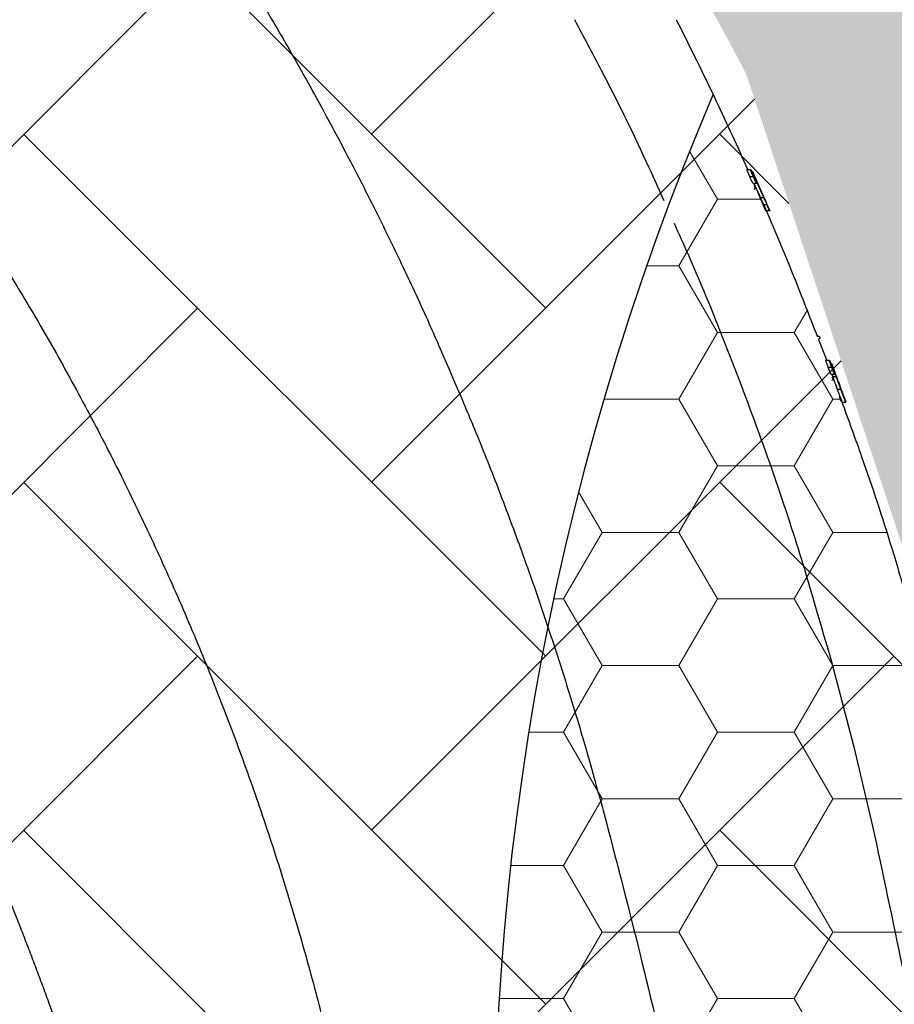
# Model space of a CAD drawing. Units: inches. Extents: x 525 to 1121, y -347 to 276.
# Drawn here: x 854 to 868, y 184 to 200 of the extents above; entities that cross this region are included whole.
import ezdxf

# ---------------------------------------------------------------- set-up
doc = ezdxf.new("R2010")
doc.units = ezdxf.units.IN
doc.header["$MEASUREMENT"] = 0
doc.layers.add('0-BACKFILL INITIAL', color=253, linetype='Continuous')
doc.layers.add('0-PAVEMENT', color=7, linetype='Continuous')
doc.layers.add('Viewport', color=3, linetype='Continuous', plot=False)

msp = doc.modelspace()

# ---------------------------------------------------------------- hatches: boundary and pattern name
at = {"layer": '0-BACKFILL INITIAL'}
h = msp.add_hatch(dxfattribs=at)
h.set_pattern_fill('GRAVEL', color=256, scale=5, angle=45)
h.set_pattern_definition([(273.012787504, (-0.9899494936611668, 6.081118318204309), (3.535533905932528, -60.10407640085677), [0.6726799999999998, -66.59544023536849]), (229.969740728, (-0.9545941546018395, 5.409366876077089), (38.8908729652599, 45.96194077712562), [1.15434, -114.27962380615]), (177.510447078, (-1.697056274847714, 4.525483399593905), (74.24621202458744, -3.53553390593185), [0.81394, -80.58016298049849]), (312.273689006, (-2.192031021678297, 2.262741699796952), (-67.17514421272199, 74.24621202458763), [1.05119, -104.067790208145]), (337.833654178, (-1.48492424049175, 1.48492424049175), (-60.1040764008566, 24.7487373415293), [1.030775, -102.0468656404415]), (42.27368900599997, (-0.5303300858899107, 1.096015510839149), (-74.24621202458763, -67.17514421272199), [1.05119, -104.067790208145]), (82.69424046670001, (0.2474873734152915, 1.803122292025696), (-10.6066017177983, -81.31727983645287), [1.390145, -137.62424274458]), (117.2553283749, (0.4242640687119283, 3.181980515339464), (-53.03300858899098, 102.5304832720495), [1.31244, -129.931607484067]), (166.429565615, (-0.1767766952966374, 4.348706704297268), (-74.24621202458752, 17.67766952966358), [1.05475, -104.420365548645]), (220.236358309, (-1.202081528017131, 4.596194077712559), (42.42640687119293, 35.35533905932719), [1.20416, -59.0038128939615]), (267.3974377980001, (-2.121320343559643, 3.818376618407357), (-3.535533905932709, -81.31727983645274), [1.55724, -154.1668750239745]), (183.814074834, (1.34350288425444, 5.727564927611035), (-45.9619407771257, -3.535533905932855), [0.531505, -52.6192240636735]), (216.46923439, (0.8131727983645303, 5.692209588551709), (53.03300858899104, 38.89087296526013), [1.011185, -100.107557080785]), (270, (0, 5.091168824543142), (3.5355339059325, -3.535533905932501), [0.707105, -6.3639628118655]), (248.198590514, (-0.6717514421272202, 5.267945519839779), (10.60660171779826, 24.74873734152904), [0.38079, -37.6980755293195]), (336.801409486, (-0.8131727983645303, 4.914392129246506), (-14.1421356237302, 7.071067811866957), [0.538515, -26.3873090356725]), (75.9637565321, (-0.3181980515339462, 4.702260094890541), (3.535533905932999, 17.6776695296638), [0.874645, -28.2801144742265]), (206.5650511770001, (-0.1060660171779819, 5.550788232314399), (10.60660171779817, 3.535533905932861), [0.6324550000000001, -15.178933300842]), (61.38954033400001, (-2.863782463805518, 2.863782463805518), (24.74873734152889, 45.96194077712563), [0.886, -87.714225733347]), (115.3461759419, (-2.439518395093589, 3.64159992311072), (24.74873734153686, -53.03300858900739), [0.7433049999999999, -73.58703873659499]), (338.198590514, (-0.8131727983645294, 6.257895013500946), (-24.74873734152903, 10.60660171779829), [0.761575, -37.3172905293195]), (28.61045966600005, (-0.1060660171779824, 5.975052301026327), (-45.96194077712562, -24.74873734152889), [0.8859999999999999, -87.71422573334497]), (24.44395478000004, (-0.6717514421272202, 0.6717514421272202), (-24.74873734152938, -10.60660171779825), [0.8544, -41.8656187265875]), (339.775140569, (0.1060660171779822, 1.025304832720494), (-56.56854249492383, 21.21320343559641), [0.71589, -70.87321531638]), (111.8014094864, (2.757716446627536, 2.757716446627536), (-10.60660171779817, 24.74873734152899), [0.761575, -37.3172905293195]), (62.3540246363, (2.474873734152917, 3.464823227814083), (-31.81980515339469, -60.10407640085634), [0.838155, -82.97711807120001]), (114.4439547804, (1.025304832720494, 1.025304832720494), (10.60660171779803, -24.74873734152903), [0.4272, -42.2928187265875]), (146.309932474, (2.545584412271571, 2.545584412271571), (-17.67766952966361, 10.60660171779839), [0.25495, -25.240147567964]), (210.963756532, (2.333452377915607, 2.687005768508881), (14.14213562373081, 7.071067811865325), [1.030775, -19.5847531280885]), (231.009005957, (1.449568901432422, 2.15667568261897), (31.81980515339486, 38.89087296526022), [0.9552499999999999, -94.56961587271401]), (348.690067526, (0, 4.384062043356595), (-10.60660171779812, 3.535533905932733), [0.7211099999999999, -17.30664637732]), (38.15722658699998, (0.7071067811865475, 4.242640687119286), (67.17514421272226, 53.03300858899093), [1.25897, -124.6378131201415]), (105.9453959009, (1.697056274847714, 5.020458146424487), (10.60660171779822, -38.89087296525995), [0.51478, -50.963370704935]), (135, (1.555634918610404, 5.515432893255071), (-7.071067811865476, 4.440892098500626e-16), [0.3, -4.699999999999999]), (165.256437164, (1.272792206135786, 2.192031021678297), (38.89087296526018, -10.60660171779822), [0.69462, -68.76759994724901]), (93.01278750419998, (0.6010407640085655, 2.368807716974934), (-3.535533905932649, 60.10407640085646), [1.34536, -65.92276023536849]), (45, (0.5303300858899107, 3.712310601229375), (0, 7.071067811865476), [1.3, -3.7]), (10.30484646900005, (1.449568901432422, 4.631549416771887), (60.10407640085641, 10.60660171779932), [0.7905699999999999, -78.26637150420999]), (299.054604099, (2.227386360737625, 4.772970773009196), (10.6066017177981, -17.67766952966384), [0.72801, -35.6725394464025]), (252.645975364, (2.580939751330898, 4.136574669941303), (-31.81980515339428, -102.5304832720494), [1.185325, -117.347370911297]), (220.42607874, (2.227386360737625, 3.005203820042827), (-49.49747468305818, -42.42640687119269), [1.253995, -124.1453670398445])])
edge = h.paths.add_edge_path()
edge.add_line((895.2287602162965, 230.2174364544627), (712.2408182412801, 230.2174364544627))
edge.add_spline(control_points=[(712.2408182412801, 230.2174364544627), (712.0095252408282, 229.2790139427826), (710.8642613952236, 223.8328157479258), (710.9159855593924, 218.1865454499588), (711.4919624851179, 213.4537965474018)], knot_values=[31.33010206100368, 31.33010206100368, 31.33010206100368, 31.33010206100368, 34.34151043501298, 48.70549704868054, 48.70549704868054, 48.70549704868054, 48.70549704868054], degree=3, periodic=0)
edge.add_line((711.4919624851179, 213.4537965474019), (712.8522942379304, 213.4537965474019))
edge.add_line((712.8522942379304, 213.4537965474019), (713.8906931084648, 217.3009633453416))
edge.add_arc((716.0438117152949, 215.6810830896997), 2.6944260571959, 36.95565850021279, 143.0443414997872, ccw=False)
edge.add_line((718.1969303221249, 217.3009633453416), (719.0204394078482, 213.5100113286321))
edge.add_line((719.0204394078482, 213.5100113286321), (720.9285044529524, 213.4038917203611))
edge.add_arc((721.8578607274308, 213.1736168247103), 0.95745997957054, 13.916408397342877, 166.0835916026571, ccw=False)
edge.add_line((722.7872170019091, 213.4038917203611), (724.6212560153608, 213.4784518699371))
edge.add_line((724.6212560153608, 213.4784518699371), (725.6887476430701, 217.8496157360532))
edge.add_arc((727.7130435943772, 214.1484546078696), 4.218574142439138, 61.324190709106404, 118.6758092908936, ccw=False)
edge.add_line((729.7373395456842, 217.8496157360532), (730.7660979429146, 213.6010660998909))
edge.add_line((730.7660979429146, 213.6010660998909), (732.4954317595256, 213.6010660998909))
edge.add_arc((733.4638273395202, 212.9588871217405), 1.161974113021216, 33.54983207919611, 146.4501679208039, ccw=False)
edge.add_line((734.4322229195149, 213.6010660998909), (736.3353565126025, 213.6010660998909))
edge.add_line((736.3353565126025, 213.6010660998909), (737.3377921318496, 217.6776097432785))
edge.add_arc((739.3471879368811, 215.0349609999292), 3.319828893482939, 52.75166221843318, 127.24833778156679, ccw=False)
edge.add_line((741.3565837419127, 217.6776097432785), (742.4098908964332, 213.5791814737195))
edge.add_line((742.4098908964332, 213.5791814737195), (743.9982307565314, 213.5791814737195))
edge.add_line((743.9982307565314, 213.5791814737195), (745.3930884332029, 217.7454918041835))
edge.add_line((745.3930884332029, 217.7454918041835), (746.6833331404085, 217.7454918041835))
edge.add_line((746.6833331404085, 217.7454918041835), (748.1277169177, 213.5692741352077))
edge.add_line((748.1277169177, 213.5692741352077), (749.7274495712362, 213.5692741352077))
edge.add_line((749.7274495712362, 213.5692741352077), (750.7351801268632, 217.7649835562233))
edge.add_arc((752.621737205497, 215.1386067957542), 3.233721153543625, 54.30987170897811, 125.69012829102189, ccw=False)
edge.add_line((754.5082942841308, 217.7649835562233), (755.6681294824429, 213.5557403491243))
edge.add_line((755.6681294824429, 213.5557403491243), (757.5973308719457, 213.5557403491243))
edge.add_arc((758.5154272689086, 213.1385193005442), 1.008451484948388, 24.439015465005525, 155.5609845349945, ccw=False)
edge.add_line((759.4335236658716, 213.5557403491243), (761.3201268581932, 213.5557403491243))
edge.add_line((761.3201268581932, 213.5557403491243), (762.3722676076712, 217.723584573263))
edge.add_arc((764.307216932721, 215.0472011785913), 3.302583377567486, 54.134137418059424, 125.8658625819406, ccw=False)
edge.add_line((766.2421662577707, 217.723584573263), (767.3245250355602, 213.5302228168816))
edge.add_line((767.3245250355602, 213.5302228168816), (769.2462288819523, 213.5302228168816))
edge.add_arc((770.1581650327488, 213.1106460858729), 1.003828758470996, 24.706894953678614, 155.2931050463215, ccw=False)
edge.add_line((771.0701011835453, 213.5302228168816), (772.6440518394016, 213.5302228168816))
edge.add_line((772.6440518394016, 213.5302228168816), (774.0147897834198, 217.8496157360532))
edge.add_arc((776.0390857347269, 214.1484546078695), 4.218574142439138, 61.324190709106404, 118.6758092908936, ccw=False)
edge.add_line((778.063381686034, 217.8496157360532), (779.0921400832643, 213.6010660998909))
edge.add_line((779.0921400832643, 213.6010660998909), (780.8214738998753, 213.6010660998909))
edge.add_arc((781.7898694798704, 212.9588871217412), 1.161974113021216, 106.4883523891983, 146.4501679208455, ccw=False)
edge.add_arc((781.8311018369106, 213.2461842765482), 0.9063178928562647, 49.4999602720859, 114.1656106313973, ccw=False)
edge.add_arc((781.7898694798699, 212.9588871217405), 1.161974113021217, 33.54983207919611, 57.17721851437051, ccw=False)
edge.add_line((782.7582650598646, 213.6010660998909), (784.6613986529522, 213.6010660998909))
edge.add_line((784.6613986529522, 213.6010660998909), (785.6638342721993, 217.6776097432785))
edge.add_arc((787.6732300772309, 215.0349609999291), 3.319828893482939, 52.75166221843318, 127.24833778156679, ccw=False)
edge.add_line((789.6826258822624, 217.6776097432785), (790.735933036783, 213.5791814737194))
edge.add_line((790.735933036783, 213.5791814737194), (792.3242728968811, 213.5791814737194))
edge.add_line((792.3242728968811, 213.5791814737194), (793.7191305735527, 217.7454918041835))
edge.add_line((793.7191305735527, 217.7454918041835), (795.0093752807583, 217.7454918041835))
edge.add_line((795.0093752807583, 217.7454918041835), (796.4537590580497, 213.5692741352077))
edge.add_line((796.4537590580497, 213.5692741352077), (798.0534917115859, 213.5692741352077))
edge.add_line((798.0534917115859, 213.5692741352077), (799.0612222672129, 217.7649835562233))
edge.add_arc((800.9477793458467, 215.1386067957542), 3.233721153543625, 54.30987170897811, 125.69012829102189, ccw=False)
edge.add_line((802.8343364244805, 217.7649835562233), (803.9941716227926, 213.5557403491243))
edge.add_line((803.9941716227926, 213.5557403491243), (805.9233730122954, 213.5557403491243))
edge.add_arc((806.8414694092584, 213.1385193005442), 1.008451484948388, 24.439015465005525, 155.5609845349945, ccw=False)
edge.add_line((807.7595658062213, 213.5557403491243), (809.646168998543, 213.5557403491243))
edge.add_line((809.646168998543, 213.5557403491243), (810.698309748021, 217.723584573263))
edge.add_arc((812.6332590730707, 215.0472011785912), 3.302583377567486, 54.134137418059424, 125.8658625819406, ccw=False)
edge.add_line((814.5682083981204, 217.723584573263), (815.6505671759099, 213.5302228168816))
edge.add_line((815.6505671759099, 213.5302228168816), (817.5722710223021, 213.5302228168816))
edge.add_arc((818.4842071730985, 213.1106460858729), 1.003828758470996, 24.706894953678614, 155.2931050463215, ccw=False)
edge.add_line((819.396143323895, 213.5302228168816), (821.3535554400072, 213.5302228168816))
edge.add_line((821.3535554400072, 213.5302228168816), (822.40296191906, 217.565283516813))
edge.add_arc((824.3061063624272, 215.675239415594), 2.682205338312501, 44.80212127022389, 135.1978787297762, ccw=False)
edge.add_line((826.2092508057943, 217.565283516813), (827.3284408572284, 213.5792589757156))
edge.add_line((827.3284408572284, 213.5792589757156), (829.3142481547023, 213.5792589757156))
edge.add_arc((830.1571439772605, 213.2461842765483), 0.906317892856265, 21.561713522678474, 158.4382864773215, ccw=False)
edge.add_line((831.0000397998186, 213.5792589757156), (833.0373370984956, 213.5792589757156))
edge.add_line((833.0373370984956, 213.5792589757156), (833.9722297280708, 217.583183248681))
edge.add_arc((836.1196891122437, 214.9160007974446), 3.424243571192874, 51.16101458727587, 128.8389854127241, ccw=False)
edge.add_line((838.2671484964166, 217.583183248681), (838.9626077500052, 213.9277309417998))
edge.add_line((838.9626077500052, 213.9277309417998), (840.0789387528002, 213.9277309417998))
edge.add_line((840.0789387528002, 213.9277309417998), (841.5644016881479, 218.2434844964009))
edge.add_line((841.5644016881479, 218.2434844964009), (847.8691030502778, 217.9058987180347))
edge.add_arc((844.3484581865501, 203.0809144035548), 15.23729307262504, 45.78242324144162, 76.64083852691272, ccw=False)
edge.add_arc((809.5267746077119, 169.3799241165285), 63.69140063853107, 27.679828414547217, 44.47429545777322, ccw=False)
edge.add_line((865.9291545142487, 198.966509863731), (869.6927041501685, 187.5911737497254))
edge.add_line((869.6927041501685, 187.5911737497254), (895.2287602162965, 187.5911737497254))
edge.add_line((895.2287602162965, 187.5911737497254), (895.2287602162965, 230.2174364544627))
at = {"layer": '0-PAVEMENT', "lineweight": 0}
h = msp.add_hatch(dxfattribs=at)
h.set_pattern_fill('HONEY', color=256, scale=10)
h.set_pattern_definition([(0, (-1422.040103170892, 586.640262901712), (1.875, 1.082531754730548), [1.25, -2.5]), (120, (-1422.040103170892, 586.640262901712), (-1.875, 1.082531754730549), [1.249999999999997, -2.499999999999994]), (59.99999999999999, (-1422.040103170892, 586.640262901712), (4.163336342344337e-16, 2.165063509461097), [-2.5, 1.25])])
edge = h.paths.add_edge_path()
edge.add_line((878.2182624160364, 187.4120743732804), (869.3095153293527, 187.572839497957))
edge.add_arc((814.3526354849487, 174.3346592759051), 56.52882501718738, 13.54356256451727, 25.46188909216094)
edge.add_arc((906.2612214867919, 181.2099478942217), 44.4306833900823, 156.9066614545873, 209.5346144164315)
edge.add_line((867.6039478892785, 159.3078743732802), (882.1462624160336, 159.3078743732802))
edge.add_line((882.1462624160336, 159.3078743732802), (878.2182624160364, 187.4120743732804))

# ---------------------------------------------------------------- linework, layer by layer
at = {"linetype": 'Continuous'}
for p, q in [((862.6702730478416, 195.1614716077406), (854.1849916736031, 203.6467529819792)), ((859.8418459228418, 197.9898987322333), (864.0888122242427, 202.2368650336341)), ((848.5281374238571, 192.3330444827408), (857.0134187980956, 200.8183258569794)), ((859.8418459228417, 192.3330444827407), (866.0649299088545, 198.5561284687536)), ((862.6702730478418, 189.5046173582483), (854.1849916736032, 197.9898987324869)), ((866.6248598868982, 196.8637390181765), (865.498700172588, 197.9898987324868)), ((848.5281374238571, 186.6761902332485), (857.0134187980956, 195.1614716074871)), ((859.8418459228417, 186.6761902332483), (867.471232334463, 194.3055766448697)), ((862.6702730478418, 183.8477631087559), (854.1849916736032, 192.3330444829945)), ((869.4218185000204, 188.4099261555618), (865.4987001725879, 192.3330444829944)), ((848.528137423857, 181.019335983756), (857.0134187980955, 189.5046173579945)), ((859.8418459228418, 181.019335983756), (868.3271272970803, 189.5046173579945)), ((862.6702730478416, 178.1909088592637), (854.1849916736031, 186.6761902335022)), ((870.3922463290744, 181.7826440770157), (865.498700172588, 186.6761902335022))]:
    msp.add_line(p, q, dxfattribs=at)
at = {"color": 7, "linetype": 'Continuous', "lineweight": 25}
for p, q in [((865.9967497542011, 197.4097569379965), (865.9363070106469, 197.4097569379965)), ((866.0468441582434, 197.2976424899444), (865.9864603649744, 197.2976424899444)), ((866.0323572730713, 197.3691725224122), (866.0716224078751, 197.2798868081264)), ((866.0365884070889, 197.1906010938406), (866.0968973153872, 197.1906010938406)), ((866.0506905403067, 197.1906010938406), (866.0857353348379, 197.1110050502994)), ((866.0554258431603, 197.1906010938406), (866.0756303432609, 197.1464965809944)), ((866.1285948552172, 197.1503361092428), (866.201462262231, 196.9846415683745)), ((866.1295135362861, 197.011573118246), (866.2472455053835, 196.7441725224122)), ((866.1573755840409, 196.9581284883212), (866.2174267070077, 196.9581284883212)), ((866.2463622457672, 196.7441725224122), (866.2040715431517, 196.8415751198145)), ((866.2640950176601, 196.8415751198145), (866.2040715431517, 196.8415751198145)), ((866.3063365993507, 196.7441725224122), (866.2463622457672, 196.7441725224122)), ((867.1029093519137, 194.6544523793742), (867.2381941604131, 194.3097569379966)), ((867.2773806740865, 194.3097569379966), (867.2184167595319, 194.3097569379966)), ((867.319657330655, 194.1976424899445), (867.2607408684339, 194.1976424899445)), ((867.3032965188731, 194.0906010938407), (867.3621500117624, 194.0906010938407)), ((867.3193190611482, 194.0931988076696), (867.3352909913301, 194.0489200051136)), ((867.3365051471496, 194.0500166782563), (867.321367602924, 194.0906010938407)), ((867.3370625461025, 194.0500166782563), (867.321868706174, 194.0906010938407)), ((867.3363580107157, 194.0500166782563), (867.395060611947, 194.0500166782563)), ((867.3414773645713, 194.0317695920986), (867.3498157934669, 194.0086530593767)), ((867.3860212809109, 193.9082809934026), (867.4204764861424, 193.8127612151387)), ((867.4086107415033, 193.8432898113732), (867.4672607537227, 193.8432898113732)), ((867.4804612725134, 193.8045864183983), (867.5068177328908, 193.7334582366978)), ((867.4754694642997, 193.644172522412), (867.4433246876183, 193.7311587012424)), ((867.4891855995415, 193.6360556392952), (867.5477164778172, 193.6360556392952)), ((867.3035746130172, 189.4554642500939), (867.6781275054782, 188.0341725224121)), ((867.6781275054782, 188.0341725224121), (867.9833927164909, 186.7428853652614))]:
    msp.add_line(p, q, dxfattribs=at)
for points, knots in [([(844.3586982351144, 210.2371315337953), (844.4594745578838, 210.2336129421399), (844.7673640663538, 210.2228630216669), (845.2750311812097, 210.2051408433013), (845.874337044424, 210.1841810626671), (846.4524936481876, 210.164220099704), (846.9665267065407, 210.1450816286629), (847.4123334621868, 210.0995480997963), (847.7883792651737, 210.0454038041781), (848.1375870444508, 209.9802727983111), (848.4626326850712, 209.9067710036582), (848.8221479738472, 209.8117649406204), (849.2077449723242, 209.6916619065601), (849.611066638226, 209.5436156614028), (849.9719567562306, 209.3922083572377), (850.2944234260895, 209.2409002609671), (850.5817655868432, 209.0925656932769), (850.8367819483933, 208.9496782976381), (851.0693200671612, 208.8098163054981), (851.2790063936959, 208.6752729303817), (851.4707332941343, 208.5448391399257), (851.6532082802746, 208.4141179295416), (851.8431976099077, 208.2707127044146), (852.0507949267239, 208.1046727424369), (852.2744940521484, 207.9140557530928), (852.5212802968013, 207.6887038021064), (852.7892448202201, 207.4242375145885), (853.0738272364301, 207.115600001052), (853.3641172188763, 206.7708199721499), (853.6687837557365, 206.3975237907803), (854.0001413837822, 205.9890017777307), (854.3561661302901, 205.5390180685213), (854.7366485009843, 205.0455795241147), (855.1347706647593, 204.5162429603689), (855.5494039296818, 203.9498957690872), (855.9792943268635, 203.3453534899868), (856.4139627880031, 202.7146205074883), (856.8519229652966, 202.0582588312139), (857.2917622381074, 201.376839707735), (857.7402742567228, 200.6571284168288), (858.1960628878392, 199.8978774243256), (858.6428254460634, 199.1235035418281), (859.0794915245642, 198.3355492545903), (859.5050723488785, 197.5355571578185), (859.9317788653707, 196.6984218023873), (860.3571942957942, 195.8224364665671), (860.7218814105281, 195.0404869468751), (860.936825059965, 194.5470500228994), (861.29661374638, 193.7131073189735)], [0, 0, 0, 0, 0.01225952877575495, 0.03745503095486404, 0.06175873232137874, 0.08516372089381753, 0.1077948657427296, 0.1242721084689647, 0.1396183949211492, 0.1539740227672974, 0.167447836651141, 0.1801250148104089, 0.1991749324341015, 0.2165248988495819, 0.2323395353584634, 0.2467407629900633, 0.2598193804869115, 0.2716454954331949, 0.2822737137835241, 0.2928057257253794, 0.3019307661792123, 0.3104630824538672, 0.3200932259280306, 0.3308670204845058, 0.3427772763737019, 0.3558179860698409, 0.3714893399324313, 0.3885354841250968, 0.406836876585472, 0.4262762856975239, 0.4471174955619961, 0.4707867714179052, 0.4960343260794778, 0.5228697572769152, 0.5513103795020047, 0.5813671687936871, 0.6130532746698825, 0.6444351007282383, 0.6772954672933403, 0.7116534001035669, 0.7475309009241083, 0.7849531937740764, 0.8203384903305522, 0.8570495552862201, 0.8951148540916432, 0.9345664091163225, 0.9754401307751204, 1, 1, 1, 1]), ([(863.1370014163781, 199.8501725224119), (863.2833784548893, 199.5779220672371), (863.6922903915597, 198.81737613724), (864.175547833448, 197.8363038989151), (864.4954176797619, 197.1205811854705), (864.5890782705151, 196.9110115341605)], [0, 0, 0, 0, 0.2827924621535502, 0.7899955795728691, 1, 1, 1, 1]), ([(864.7930154513197, 199.8481750408242), (865.0129905055865, 199.4096182567603), (865.4167678046497, 198.6046211885887), (865.7866544577978, 197.7835254494794), (865.955029444026, 197.4097569379965)], [0, 0, 0, 0, 0.544793020253039, 0.9999999999999999, 0.9999999999999999, 0.9999999999999999, 0.9999999999999999]), ([(865.9363070106469, 197.4097569379965), (865.9446812113274, 197.3910780296101), (865.9614296014356, 197.3537202379367), (865.9781167808651, 197.3163350642361), (865.9864603649744, 197.2976424899444)], [0, 0, 0, 0, 0.500000335928961, 1, 1, 1, 1]), ([(865.9967497542011, 197.4097569379965), (865.997865418899, 197.4097569379338), (866.0000965740205, 197.4097569378078), (866.0020700247951, 197.4097569379333), (866.0030566731093, 197.4097569379958)], [0, 0, 0, 0, 0.5000390547251402, 1, 1, 1, 1]), ([(866.033211139551, 197.3772893674569), (866.0333024542706, 197.3771997370719), (866.0334846518804, 197.3770209001664), (866.0341378668304, 197.375936762333), (866.0355277968233, 197.3731137684838), (866.0374794996646, 197.3689370493155), (866.0393067080854, 197.3649450475942), (866.0414690230109, 197.3601626452754), (866.0431941839429, 197.3563069077932), (866.0440663238119, 197.3543576737698)], [0, 0, 0, 0, 0.1251531886747518, 0.2497145245682887, 0.4981429202349938, 0.6253481435264897, 0.7490962765357629, 0.8731578390271765, 1, 1, 1, 1]), ([(866.1063844527712, 197.2021945751338), (866.0976448442921, 197.2220193689441), (866.0837175713768, 197.2536117811833), (866.0663054420443, 197.294237887609), (866.0536367734308, 197.3243130130243), (866.043514643251, 197.3489927055846), (866.0342524471921, 197.3725494365843), (866.0336275256354, 197.3753940185916), (866.033211139551, 197.3772893674569)], [0, 0, 0, 0, 0.2188394632101913, 0.3487383829635052, 0.4787107102960985, 0.6089430185781374, 0.7394382007085532, 1, 1, 1, 1]), ([(866.0506010109334, 197.192123009425), (866.0549156613979, 197.1824144281591), (866.0624689199121, 197.1654185151147), (866.0721486565285, 197.1438500377099), (866.0807094605452, 197.1250056234649), (866.089090906155, 197.106515174593), (866.0982500829605, 197.0865412491003), (866.1072978041025, 197.0670367388819), (866.1164803391152, 197.0471389678456), (866.1260829472594, 197.0262588738074), (866.1361321383074, 197.0044628965057), (866.146644668137, 196.9815600708108), (866.1537324778774, 196.9660834237011), (866.1573755840409, 196.9581284883212)], [0, 0, 0, 0, 0.1108189905594857, 0.1940005316517269, 0.2495598696736502, 0.3331110597152744, 0.4164589515431263, 0.4995698613422219, 0.5874399866980199, 0.6814137749797666, 0.7814977801512524, 0.8876907235173345, 1, 1, 1, 1]), ([(866.0733651149412, 197.1127816911697), (866.0739032323518, 197.1164149183615), (866.0749791622738, 197.1236793141443), (866.0709959501382, 197.1340253565857), (866.0658913865814, 197.1408727020194), (866.0617893531294, 197.1427978675056), (866.0609658272665, 197.1431843644924)], [0, 0, 0, 0, 0.3077961411518866, 0.6154178838324695, 0.9227911418144918, 1, 1, 1, 1]), ([(866.0766564718306, 197.2798867702223), (866.0766892946972, 197.2797322761717), (866.0767546854222, 197.2794244883667), (866.0773637549178, 197.2777017836448), (866.0796704527747, 197.2720731644059), (866.0842488579401, 197.2613112730174), (866.0898020612472, 197.2484660338478), (866.0959038584397, 197.2344597410186), (866.1021546046477, 197.2202017708651), (866.1085930662734, 197.2056045134996), (866.1129024476022, 197.1958590800035), (866.1150592785757, 197.1909815230616)], [0, 0, 0, 0, 0.0622010878581793, 0.123918922887153, 0.2486374499251033, 0.3657724099009793, 0.4991587214536994, 0.622670454032434, 0.748620395380714, 0.8741853468060853, 1, 1, 1, 1]), ([(866.1249146597479, 197.1723381001316), (866.1224365581161, 197.1779368666651), (866.1174814582455, 197.1891319068382), (866.109943011842, 197.2061327147626), (866.1026185410706, 197.2226182732475), (866.0966097117912, 197.236108929418), (866.0921060932897, 197.2461924832569), (866.0887153503409, 197.2537672758368), (866.0855287697677, 197.2608602208446), (866.0826096110859, 197.267319693101), (866.0800276310747, 197.2729880742941), (866.0781955335865, 197.2769213392672), (866.076985717681, 197.2794164248672), (866.0767665129347, 197.2797295706037), (866.0766564718306, 197.2798867702223)], [0, 0, 0, 0, 0.1248647595225278, 0.2496739220455445, 0.3802004556820317, 0.4980059910318415, 0.5619674002527323, 0.6222513076948626, 0.6854804896062074, 0.7481860088628015, 0.8111342689796678, 0.8739129744551708, 0.9367041285223893, 1, 1, 1, 1]), ([(866.2174265959302, 196.95812843973), (866.2129781985618, 196.9678792855157), (866.2048703922615, 196.985651521748), (866.192294392828, 197.0130371978167), (866.1800473127255, 197.0396386833355), (866.1670924654609, 197.0677293639633), (866.1539444830541, 197.0962597028266), (866.142150888898, 197.1221422133072), (866.1325665500085, 197.1433575952106), (866.1253195885179, 197.1594891859427), (866.1180821268867, 197.175724100421), (866.1132304470652, 197.1866496845019), (866.1107999305532, 197.1921230078647)], [0, 0, 0, 0, 0.1373154119129248, 0.2502759240116645, 0.3809472830827133, 0.5004554574864224, 0.6253131229803028, 0.7503924114065031, 0.8139871046039838, 0.8751303626737256, 0.9374448177585794, 1, 1, 1, 1]), ([(866.1150592785757, 197.1909815230616), (866.116765511154, 197.1871360474352), (866.1197559736838, 197.1803961979477), (866.1241591389307, 197.1704959581362), (866.1283703407926, 197.1610668333179), (866.1341250124387, 197.148209192611), (866.1413943238385, 197.1320105285041), (866.149849695455, 197.1132095160861), (866.1566572179108, 197.0980974641607), (866.1620211483919, 197.0861917262992), (866.1670293342163, 197.0750659795986), (866.1736855068048, 197.0602736366559), (866.1788065223673, 197.0488604279286), (866.1816747801772, 197.0424679409942)], [0, 0, 0, 0, 0.07138219810827032, 0.125109431979926, 0.1843941078153208, 0.2492212998078975, 0.3704690960195911, 0.4991865640330823, 0.6242961224438723, 0.6817161681871575, 0.7495533023443269, 0.859725929780033, 1, 1, 1, 1]), ([(866.0602753144208, 197.0960866751541), (866.0618002383385, 197.0970452846514), (866.0648734726401, 197.098977205028), (866.0686050126246, 197.1030013116811), (866.0716447611103, 197.1075911366675), (866.0727933208213, 197.1110565062154), (866.0733651149412, 197.1127816911697)], [0, 0, 0, 0, 0.2474047033318098, 0.4986036430059047, 0.7503869532067362, 1, 1, 1, 1]), ([(866.0872650146948, 197.1210991936221), (866.0893708421427, 197.1165037030738), (866.3084281747479, 196.6384607833966), (866.6442184504403, 195.8340715286795), (866.9579991249902, 195.0267826252712), (867.0831155094966, 194.7048855900521)], [0, 0, 0, 0, 0.005802249557631889, 0.6035752418526887, 1, 1, 1, 1]), ([(866.1816747801772, 197.0424679409942), (866.1900014106645, 197.0238767107886), (866.2066048227307, 196.9868055502052), (866.2228942200359, 196.949648560425), (866.2310144656217, 196.9311258442927)], [0, 0, 0, 0, 0.5015011646022508, 1, 1, 1, 1]), ([(866.1573755840409, 196.9581284883212), (866.1661618779699, 196.9387154979025), (866.1837265323416, 196.8999070458074), (866.2010082640763, 196.8610132393806), (866.2096452270948, 196.8415751198145)], [0, 0, 0, 0, 0.5002258366579224, 1, 1, 1, 1]), ([(866.2696267315087, 196.8415750901395), (866.2610225620351, 196.8609644622148), (866.2437632875412, 196.8998579888874), (866.2262227483388, 196.9386667786335), (866.2174265959302, 196.95812843973)], [0, 0, 0, 0, 0.4985244006912786, 0.9999999999999999, 0.9999999999999999, 0.9999999999999999, 0.9999999999999999]), ([(864.7564962410775, 196.5400493567527), (864.8346991527897, 196.3684192043311), (865.1421742367129, 195.6936106279723), (865.6281831384149, 194.4945263531172), (866.2076782561703, 192.9547612259447), (866.6963835730921, 191.5250804588723), (866.9699742989369, 190.6062436888884), (867.3035746130172, 189.4554642500939)], [0, 0, 0, 0, 0.08375010594064534, 0.3292853205703486, 0.5743016946881769, 0.8143159101452683, 1, 1, 1, 1]), ([(853.8472110200469, 195.8982653674294), (854.0396934155997, 195.5809554660039), (854.4394060494028, 194.9220236397117), (855.0117183193274, 193.9010885693318), (855.5717715475353, 192.8412365404377), (856.1022587648413, 191.7662209654873), (856.6035731217135, 190.6773158785714), (857.0751210363883, 189.5751938681565), (857.5166399501245, 188.4607114867118), (857.9278015871678, 187.3346871304851), (858.3085554522777, 186.1979981322825), (858.6577104093817, 185.0512541891499), (858.9707549840632, 183.9234678612464), (859.1512354215552, 183.1741865508923), (859.2381483433232, 182.8133594783629)], [0, 0, 0, 0, 0.07833178632596377, 0.1626652896383291, 0.2469986110492171, 0.3313323893987722, 0.4156664005417844, 0.4999997594848341, 0.5843322813165938, 0.6686646053419956, 0.7529970783414195, 0.8373300421813916, 0.9216639680490106, 1, 1, 1, 1]), ([(867.0904218734981, 194.7082978494312), (867.090310896966, 194.7082329969913), (867.0901976273567, 194.7081668045237), (867.075421977112, 194.7012936061979), (867.0751228526792, 194.7011544623011)], [0, 0, 0, 0, 0.9797555824724534, 1, 1, 1, 1]), ([(867.0904218734981, 194.7082978494312), (867.0930141591975, 194.7088957857318), (867.0964742979409, 194.7096939009091), (867.0998515125702, 194.7088310447478), (867.100698567042, 194.7086146278924)], [0, 0, 0, 0, 0.7491854783704861, 1, 1, 1, 1]), ([(867.0904218734981, 194.7082978494312), (867.0914614114263, 194.7085249629964), (867.0933394847166, 194.7089352759909), (867.0960967403043, 194.709085134944), (867.0988233602825, 194.7088888679605), (867.1003742994908, 194.7086726221892), (867.1012473619867, 194.7085214545978), (867.1017845204419, 194.7084185591535), (867.1022423926934, 194.7083232276951), (867.1025690331353, 194.7082519853435), (867.1029090807024, 194.708174364781), (867.103258855399, 194.7080908185986), (867.1036070880796, 194.7080039112944), (867.1041098044197, 194.7078730850117), (867.105118121583, 194.7075915942451), (867.1063452968992, 194.7071981345812), (867.1110100151691, 194.7054885019621), (867.114305779296, 194.7034212329132), (867.1161113865974, 194.7013225920119), (867.1170095630155, 194.700278649752)], [0, 0, 0, 0, 0.2211244982992558, 0.3994928928469074, 0.4588659121099308, 0.4788848118756279, 0.486294096110406, 0.4919902634047827, 0.4942543551876772, 0.4961975177929677, 0.4979242955746189, 0.4995914311099526, 0.501381649665961, 0.503454165014074, 0.5088451455327629, 0.5260527087827637, 0.5531757513532376, 0.7777329529061542, 1, 1, 1, 1]), ([(867.1172418918009, 194.7005466848059), (867.1173476893455, 194.7004561275324), (867.1191301712483, 194.6989304144193), (867.1216169819863, 194.6948900303101), (867.1242235068512, 194.6886458669861), (867.1250731516261, 194.6818504742187), (867.1243095905334, 194.6752785179784), (867.1221553647101, 194.6693904850932), (867.118202327028, 194.6632441369812), (867.1122245336778, 194.6578542317571), (867.1066459985486, 194.6559069542926), (867.10418297242, 194.655047195384)], [0, 0, 0, 0, 0.007337028182956043, 0.1236145884718549, 0.2434707542119638, 0.3633269199520197, 0.4796044802409276, 0.5893258344600516, 0.6904839247740368, 0.8633429452768554, 1, 1, 1, 1]), ([(867.2184167595319, 194.3097569379966), (867.2254858168726, 194.2910766359938), (867.2396237738903, 194.2537164486217), (867.2537018892517, 194.2163336705417), (867.2607408684339, 194.1976424899445)], [0, 0, 0, 0, 0.5000055759007567, 1, 1, 1, 1]), ([(867.2773806740865, 194.3097569379966), (867.2784447653439, 194.3097569379434), (867.2805728054773, 194.309756937837), (867.2824493701728, 194.309756937943), (867.2833875897422, 194.3097569379959)], [0, 0, 0, 0, 0.5000334538065135, 1, 1, 1, 1]), ([(867.3360831508085, 194.0026711771353), (867.3352946136984, 194.001046362655), (867.33370603514, 193.9977730285121), (867.328920639321, 193.9924253213845), (867.3242258219348, 193.9883936330426), (867.3203643570791, 193.9877445480016), (867.3200555015264, 193.9876926315588)], [0, 0, 0, 0, 0.2384298120065658, 0.4803381886735802, 0.9584353498323726, 1, 1, 1, 1]), ([(867.3235698729377, 194.0371861155523), (867.3258407936173, 194.035869605229), (867.3312628771032, 194.0327262858935), (867.3366073668872, 194.0240722361432), (867.339110270952, 194.0132106110114), (867.3370918958326, 194.0061832945854), (867.3360831508085, 194.0026711771353)], [0, 0, 0, 0, 0.1937454233552666, 0.4625894113287069, 0.7314125347690001, 0.9999999999999999, 0.9999999999999999, 0.9999999999999999, 0.9999999999999999]), ([(867.3363580107157, 194.0500166782563), (867.3362669851467, 194.0499751804919), (867.3360855530245, 194.0498924671677), (867.3366866633628, 194.0472388404592), (867.3381112127172, 194.0423157936251), (867.340428873063, 194.0348613342395), (867.3436602144675, 194.0250371100206), (867.3477146624164, 194.012931086684), (867.3525538515887, 193.9988938660672), (867.3576210090732, 193.9843020173269), (867.3630431615265, 193.9689681801186), (867.3687431632352, 193.9528687851924), (867.3752456136499, 193.9347379483643), (867.3815551406974, 193.917255498267), (867.3877053755282, 193.9003433443582), (867.393746403593, 193.8837971697481), (867.4008248124696, 193.8644711692055), (867.405904220685, 193.8506528101473), (867.4086107415033, 193.8432898113732)], [0, 0, 0, 0, 0.06305455343326694, 0.1256803064986571, 0.188933327905657, 0.2510212614338571, 0.3128662422489923, 0.3763334702420416, 0.4365207789923775, 0.501635046830332, 0.5551779041012042, 0.6146784085400905, 0.6801772356971691, 0.7516547081667471, 0.7996715427698331, 0.8570765192005215, 0.9238444008070845, 1, 1, 1, 1]), ([(867.4672607194202, 193.8432897987464), (867.4647744398712, 193.8500540015773), (867.4603532194496, 193.8620824284304), (867.4536468552005, 193.8803890755749), (867.4473915754902, 193.8975469346965), (867.4409330930262, 193.9153251436351), (867.4346682160458, 193.9326892524787), (867.4284442829166, 193.9500658813607), (867.4223723588761, 193.9671230059653), (867.4155079887073, 193.9866205102977), (867.4088906186516, 194.0056900931364), (867.4030549048407, 194.022894045027), (867.3993120372634, 194.0343219017612), (867.3968148633098, 194.0423019597914), (867.3953990771902, 194.0472295151281), (867.3948986518153, 194.0493938173373), (867.3949325799122, 194.0499193512911), (867.3950132908576, 194.0499807396034), (867.3950604740494, 194.050016626886)], [0, 0, 0, 0, 0.06999527097548851, 0.124468916448246, 0.1896041077950255, 0.2483789879441162, 0.3102500334119023, 0.3732793720026687, 0.435907218802188, 0.4984317220676048, 0.5987114661671491, 0.6737566153986136, 0.7489307873520525, 0.8107069124822712, 0.8742917323132908, 0.9369277431062468, 0.9631282923858547, 1, 1, 1, 1]), ([(867.3950604740494, 194.050016626886), (867.3952126496197, 194.0497524142789), (867.3955170187642, 194.0492239578057), (867.3967141755566, 194.0465033186661), (867.3991423277125, 194.0404773708809), (867.4025864942141, 194.031556724927), (867.405787635581, 194.0231453492536), (867.4076693895408, 194.0181499769797), (867.4086123633851, 194.0156467244315)], [0, 0, 0, 0, 0.1254943696820886, 0.2510035864037005, 0.5000514205428369, 0.7499485824347377, 0.8746956555115913, 0.9999999999999999, 0.9999999999999999, 0.9999999999999999, 0.9999999999999999]), ([(867.4315929138638, 193.9526140360418), (867.4316004709135, 193.9524879666909), (867.4316155744291, 193.9522360045408), (867.4323168819474, 193.9499880428853), (867.4336232298615, 193.9461016083529), (867.4360395691951, 193.9391354451471), (867.4403479477237, 193.927011988576), (867.4462810507525, 193.9105610441187), (867.4527624022035, 193.8927147150376), (867.4592335818529, 193.8749884124816), (867.4658670956564, 193.8569060404762), (867.4702582310028, 193.8449607347648), (867.4724576258354, 193.8389776708009)], [0, 0, 0, 0, 0.06250579203055338, 0.124924048780746, 0.1881441029244507, 0.2505683239883047, 0.3651389547526857, 0.5011396385821181, 0.622410431733895, 0.75094320225036, 0.8752545319833177, 1, 1, 1, 1]), ([(867.4496794673996, 193.90492737146), (867.4484943298958, 193.9081263541657), (867.4461302084037, 193.9145077096983), (867.441608330837, 193.926676257295), (867.43741494815, 193.9379015660425), (867.4342871561389, 193.9461447380323), (867.4327495977041, 193.9500823536192), (867.4319776667012, 193.9519511472086), (867.4317200301521, 193.9524455091187), (867.4316398035589, 193.9525518711048), (867.4315929138638, 193.9526140360418)], [0, 0, 0, 0, 0.1251234134799137, 0.2495971564485546, 0.4995783119021715, 0.6249446715079613, 0.7498867383806357, 0.8747118508113609, 0.9267733694295175, 1, 1, 1, 1]), ([(867.4086107415033, 193.8432898113732), (867.4115356414623, 193.8353683684573), (867.4168597013654, 193.8209493328694), (867.4240498253539, 193.801555331123), (867.4296565510276, 193.7865562729626), (867.4336828555929, 193.7758899043395), (867.4384421971731, 193.7633351612727), (867.4441685517504, 193.7482007368058), (867.4510947576287, 193.7300346948228), (867.4572464969806, 193.7141428764758), (867.4631950739963, 193.6988372726092), (867.4687854003832, 193.6845452843116), (867.474117216475, 193.6710992385939), (867.4786156801697, 193.6600368921143), (867.482407365907, 193.6507533535462), (867.4853442066756, 193.6439031025116), (867.4874463567553, 193.6391436725983), (867.4887629595141, 193.6364770406684), (867.4890442919404, 193.6361965327583), (867.4891855995415, 193.6360556392952)], [0, 0, 0, 0, 0.0783181051193856, 0.142558818755528, 0.1927168257558647, 0.2287909334175233, 0.250780486172191, 0.3213274976298461, 0.3864666728361295, 0.4461887359514796, 0.500521013878157, 0.5668002818278999, 0.6259404213464621, 0.6891030199898331, 0.7509062400664804, 0.8124342549846268, 0.8756768396390175, 0.9375549850689533, 1, 1, 1, 1]), ([(867.547716404958, 193.636055612803), (867.5476310695749, 193.6361508506394), (867.547484423565, 193.6363145136843), (867.5470473897467, 193.6369710900292), (867.5455507080792, 193.6400435306312), (867.5422372068833, 193.6476537284785), (867.5371377762876, 193.6600618107164), (867.53106211884, 193.6751177972097), (867.5178256810614, 193.7088241331851), (867.4999077208895, 193.755572889349), (867.4836444432931, 193.7990078380154), (867.4742737339398, 193.8242713999562), (867.4696002876913, 193.8369451886998), (867.4672607194202, 193.8432897987464)], [0, 0, 0, 0, 0.03640233496655927, 0.06255619843488808, 0.124539229791545, 0.2492915167593769, 0.3118307075544712, 0.3744671288571318, 0.4998645454498903, 0.7488953939611115, 0.8744687224510398, 0.9371579390481274, 1, 1, 1, 1]), ([(867.4724576258354, 193.8389776708009), (867.474507225781, 193.8334128087366), (867.4785972374971, 193.8223080313924), (867.4848202470071, 193.8054567116131), (867.4909108670017, 193.7890399616752), (867.4959611961726, 193.7754886150081), (867.4997731571939, 193.7653090652032), (867.5026283597044, 193.7577186556405), (867.5052580452048, 193.7507803019085), (867.5073867316833, 193.7452253885406), (867.5089806712435, 193.741115275464), (867.5101160481554, 193.7382417919237), (867.5109387809393, 193.7362059737926), (867.5115155617896, 193.7348255994262), (867.5119726512535, 193.7338068579184), (867.5121082075784, 193.7335970853574), (867.5121979521055, 193.7334582062657)], [0, 0, 0, 0, 0.1243253719666172, 0.2480934042845589, 0.3774377560602086, 0.4965385648001596, 0.5619577541840722, 0.6211757431147918, 0.6850520552531063, 0.7467890918829349, 0.7888189008951204, 0.8294953989077257, 0.8729583715405851, 0.903964892264361, 0.9364203380564999, 1, 1, 1, 1]), ([(867.5121979521055, 193.7334582062657), (867.5121767197024, 193.7336008123903), (867.5121343655774, 193.7338852812537), (867.5117817859386, 193.7350710158901), (867.5109483213973, 193.7375436206722), (867.5093805744259, 193.7420412603206), (867.5065476490322, 193.7499814870255), (867.5023424337155, 193.7616057546039), (867.4974761204157, 193.7749693864369), (867.492387538713, 193.7888891269548), (867.4880786107124, 193.8006459951208), (867.4845662256776, 193.8102145340368), (867.4828077855068, 193.8150011670432), (867.4817804339555, 193.817797710779)], [0, 0, 0, 0, 0.06246866619443973, 0.1246116919544797, 0.1860036291523153, 0.2498486460870508, 0.3695880025833791, 0.4996774580803364, 0.6171508662383379, 0.7493845626314573, 0.8746872704817266, 0.9267872577056383, 0.9999999999999999, 0.9999999999999999, 0.9999999999999999, 0.9999999999999999]), ([(861.29661374638, 193.7131073189735), (861.4016784821947, 193.4628434544798), (861.6390680468576, 192.897382271123), (861.9899323488057, 191.9969450501279), (862.3571995291031, 191.0031232540717), (862.7142291812693, 189.9687488253579), (863.0609213833336, 188.8925362349535), (863.3758241106084, 187.8387359911072), (863.564555414976, 187.140611690435), (863.6516423977291, 186.8184736162225)], [0, 0, 0, 0, 0.1116668480695826, 0.2523067730085896, 0.3975487438618128, 0.5475559709785559, 0.7024725521679196, 0.8627108109863486, 1, 1, 1, 1]), ([(867.4852069394228, 193.6333097069324), (867.5931494623078, 193.3377363625969), (867.8797439988966, 192.55296958687), (868.2343811565947, 191.4777574760138), (868.4655065366437, 190.693993301092), (868.5493254193466, 190.4097569379965)], [0, 0, 0, 0, 0.2780237166261042, 0.7381713535860701, 1, 1, 1, 1]), ([(867.5411073289029, 193.6557312515377), (867.5414998615406, 193.6546512031185), (867.5422840967449, 193.6524933902106), (867.543325568311, 193.6496032149351), (867.5442650805599, 193.6469744656218), (867.5450929207923, 193.6446312969106), (867.5458113618047, 193.6425669229989), (867.5465204741422, 193.6404867208635), (867.5471413131604, 193.6385912904366), (867.5477444165572, 193.6365868021092), (867.5477276253728, 193.6362683876712), (867.547716404958, 193.636055612803)], [0, 0, 0, 0, 0.08297897598472305, 0.1657824799843235, 0.248563447720442, 0.3314749432249801, 0.4146693133040822, 0.4982973616305858, 0.6243238412597001, 0.7489609900950374, 1, 1, 1, 1]), ([(850.0299590373315, 193.5502968254723), (850.0547525368033, 193.5079491068619), (850.1043402444661, 193.4232524591367), (850.1783288325614, 193.2959753811063), (850.2520305087933, 193.1685267029025), (850.325416630701, 193.0408901948668), (850.3984943813812, 192.913070645072), (850.4712613413963, 192.7850672086095), (850.5437176617843, 192.6568805490036), (850.6158628021162, 192.5285109245902), (850.6876964045618, 192.3999587013219), (850.7592180596525, 192.2712242153717), (850.8304273690296, 192.1423078099725), (850.9013239286123, 192.0132098255638), (850.971907333088, 191.8839306024534), (851.0421771746901, 191.7544704801226), (851.112133043508, 191.6248297974344), (851.1817745273843, 191.4950088925949), (851.251101211923, 191.3650081031865), (851.3201126804679, 191.2348277661766), (851.3888085140911, 191.1044682179368), (851.4571882915748, 190.9739297942561), (851.5252515893985, 190.843212830361), (851.5929979817179, 190.712317660918), (851.6604270403777, 190.5812446200953), (851.7275383347792, 190.4499940414103), (851.7943314323129, 190.3185662583706), (851.8608058955442, 190.1869616043728), (851.926961281988, 190.05518043442), (851.9927970878421, 189.9232230589319), (852.0797635622057, 189.7478278817824), (852.1873973952847, 189.5287230857148), (852.315073452336, 189.2655635287122), (852.4415133128364, 189.0016585101674), (852.566712829986, 188.7370103339118), (852.6906678345908, 188.4716212512079), (852.8133741099732, 188.2054935315837), (852.9348273982046, 187.9386294445865), (853.0550233979293, 187.6710312654221), (853.1739577644503, 187.4027012741936), (853.2916261091714, 187.1336417568467), (853.4080239993218, 186.8638550057036), (853.5231469571768, 186.5933433199407), (853.6369904609915, 186.3221090067094), (853.7495499395518, 186.0501543797494), (853.86082079055, 185.7774817673981), (853.9707983099474, 185.5040934855065), (854.0794779549906, 185.2299919384741), (854.1868543622877, 184.955179237923), (854.2929223505166, 184.6796576181428), (854.3976775365463, 184.4034296657147), (854.5011152462471, 184.1264978925436), (854.6032308798804, 183.848864868055), (854.7040195478558, 183.5705330965871), (854.803477163231, 183.2915053743685), (854.901596430092, 183.0117834870242), (854.9983818102305, 182.7313730714259), (855.093793609894, 182.4502654566439), (855.1879568767699, 182.1685055114763), (855.2495495465573, 181.9801986813684), (855.2803574387249, 181.8860099323454)], [0, 0, 0, 0, 0.0114864104800551, 0.02297314929775549, 0.03446024691618293, 0.04594773385857379, 0.05743564070855108, 0.06892399811033535, 0.0804128367689826, 0.09190218745061024, 0.1033920809826369, 0.1148825482540234, 0.126373620215516, 0.1378653278799052, 0.149357702322273, 0.1608507746802607, 0.1723445761543327, 0.1838391380080504, 0.1953344915683495, 0.206830668225825, 0.2183276994350188, 0.2298256167147175, 0.2413244516482537, 0.2528242358838116, 0.2643250011347492, 0.2758267791799107, 0.2873296018639626, 0.2988335010977224, 0.3103385082767037, 0.321844651467468, 0.3333519623872787, 0.3561633846034483, 0.378985070484899, 0.4018172746907235, 0.4246602526772191, 0.4475142607044214, 0.4703795558428875, 0.4932563959807398, 0.5161450398309932, 0.5390457469391794, 0.5619587776912895, 0.584884393322047, 0.6078228559235394, 0.6307744284542149, 0.6537393747482815, 0.6767179595254993, 0.6997104484014187, 0.7227171078980541, 0.745738206203859, 0.7687740113337529, 0.7918247904647044, 0.8148908113325872, 0.8379723422400589, 0.8610696520645548, 0.8841830102666082, 0.9073126868985215, 0.9304589526134077, 0.9536220786746129, 0.9768023369655581, 1, 1, 1, 1]), ([(849.7515212126814, 190.6105537400645), (849.9983143304407, 190.2338874413898), (850.4925558000009, 189.479554797591), (851.1876601409722, 188.3169652798047), (851.8486695615757, 187.1315566602419), (852.4708572536706, 185.9227914017852), (853.0540954630478, 184.6931822316802), (853.5971100844822, 183.4444852114287), (854.0989523615299, 182.1786797538467), (854.5588888530169, 180.8978347421913), (854.9765739440595, 179.6040920556557), (855.3503170071417, 178.2993149972088), (855.6838338216653, 176.986474197217), (855.8697321523878, 176.1040150319505), (855.9625580916318, 175.6633704035556)], [0, 0, 0, 0, 0.0829278849837118, 0.1660759429354104, 0.2494009005563858, 0.332859694868593, 0.4164075757494784, 0.5000000000003715, 0.5835924242512648, 0.6671403051321494, 0.7505990994443562, 0.833924057065139, 0.9170721150164803, 0.9999999999999999, 0.9999999999999999, 0.9999999999999999, 0.9999999999999999]), ([(863.6522767252441, 186.818636153311), (863.8376902834411, 186.1056019914323), (864.2226586991069, 184.6251512936356), (864.7512530287895, 182.36346802602), (865.2514409995624, 180.0382228953786), (865.7043803047845, 177.7036389186792), (866.1108363365256, 175.3901329981405), (866.3424393029932, 173.8513550257867), (866.4560735555187, 173.0963651940129)], [0, 0, 0, 0, 0.1577202312608147, 0.3274696205458948, 0.4971794594472353, 0.6668676289499035, 0.8365511091942764, 0.9999999999999999, 0.9999999999999999, 0.9999999999999999, 0.9999999999999999]), ([(867.9834523363452, 186.7428984741194), (868.147295396695, 185.9761418304398), (868.4749088769227, 184.4429684876846), (868.8037507393756, 182.7686675675191), (869.1354348927675, 180.88399873037), (868.9869919177354, 181.7247218781302)], [0, 0, 0, 0, 0.4596526568679434, 0.9191015249044974, 1, 1, 1, 1])]:
    msp.add_open_spline(points, degree=3, knots=knots, dxfattribs=at)
for points in [[(866.0365884062985, 197.1906010934902), (866.0199368331878, 197.2263089799072), (866.0032274501732, 197.2619895129176), (865.9864603649748, 197.2976424899448)], [(866.0468441582443, 197.2976424899448), (866.0301867891012, 197.3350321704607), (866.0134886411156, 197.3724036825968), (865.996749754212, 197.4097569380011)], [(866.0030566731093, 197.4097569379958), (866.0200584392651, 197.3718124030648), (866.0370181717117, 197.3338490334559), (866.0539358286087, 197.295866921759)], [(866.0560421480827, 197.2976424899448), (866.0393877607776, 197.3350321639619), (866.0226926019332, 197.3724036760858), (866.0059567114581, 197.4097569379992)], [(866.0107227749454, 197.4097569379965), (866.0434190897504, 197.3367744279277), (866.0759599254511, 197.2637222603381), (866.1083449844332, 197.1906010938363)], [(866.0440663238119, 197.3543576737698), (866.071143710547, 197.2937322483131), (866.0981138804209, 197.2330589337317), (866.124976663119, 197.1723381068455)], [(866.0968973146146, 197.1906010934982), (866.080270512085, 197.2263088499779), (866.0635860910543, 197.2619893825727), (866.0468441582443, 197.2976424899448)], [(866.1054839412773, 197.190601093502), (866.0890607462752, 197.2263083407025), (866.072580115138, 197.2619888734988), (866.0560421480827, 197.2976424899448)], [(866.0539358286164, 197.2958669217624), (866.0695663072529, 197.2607942880709), (866.0851609065949, 197.2257056544577), (866.1007195936368, 197.1906010938404)], [(866.1007195936368, 197.1906010938404), (866.0995018709541, 197.1906260983058), (866.0982277630474, 197.1906260934475), (866.0968973146146, 197.1906010934982)], [(866.124976663119, 197.1723381068455), (866.1249732810602, 197.1723457516756), (866.1249526141751, 197.1723457498472), (866.1249146597479, 197.1723381001316)], [(866.2310144656217, 196.9311258442927), (866.2582143500449, 196.8688571739827), (866.2853015303931, 196.8065392653967), (866.3122758241225, 196.7441725224122)], [(866.3063365993507, 196.7441725224122), (866.292286685948, 196.7766533225802), (866.2782061501284, 196.8091208740732), (866.2640950176838, 196.841575119825)], [(867.3196573306554, 194.1976424899449), (867.3056049625511, 194.235029002118), (867.2915127313095, 194.2724005121557), (867.2773806741043, 194.3097569380032)], [(867.2833875897422, 194.3097569379959), (867.297741727029, 194.2718091326506), (867.3120547720278, 194.2338457652405), (867.3263266857798, 194.1958669217575)], [(867.3284097798874, 194.1976424899449), (867.3143597520389, 194.2350289972051), (867.3002698675618, 194.2724005072321), (867.2861401636173, 194.3097569380002)], [(867.2906428565434, 194.3097569379966), (867.318249979015, 194.2367623508617), (867.3457050783991, 194.1637101988595), (867.3730078775025, 194.0906010938371)], [(867.345841040662, 194.1717699159008), (867.333655361243, 194.2042487630804), (867.3214396075523, 194.2367163182724), (867.3091938005891, 194.2691725199407)], [(867.3137444668496, 194.2691725223877), (867.359270426261, 194.1485003909214), (867.404380979674, 194.0276713421363), (867.4490750479272, 193.9066885382491)], [(867.3032965180637, 194.0906010935378), (867.2891687585375, 194.1263047294497), (867.274983510134, 194.161985260801), (867.2607408684344, 194.1976424899447)], [(867.3621500109707, 194.0906010935449), (867.3480430482355, 194.1263046218774), (867.3338787898947, 194.1619851528172), (867.3196573306554, 194.1976424899449)], [(867.326326685793, 194.1958669217625), (867.3395158353942, 194.1607915078735), (867.3526698991941, 194.1257028759802), (867.3657888464454, 194.0906010938405)], [(867.3703078051517, 194.0906010935483), (867.356398876203, 194.1263041458583), (867.3424328383521, 194.161984676925), (867.3284097798874, 194.1976424899449)], [(867.4086123633851, 194.0156467244315), (867.3892321306384, 194.0677179924006), (867.3697710651973, 194.1197591480664), (867.3502292653698, 194.1717699064585)], [(867.3657888464454, 194.0906010938405), (867.3646336559732, 194.0906226927232), (867.3634206964298, 194.0906226887415), (867.3621500109707, 194.0906010935449)], [(867.4490750479272, 193.9066885382491), (867.4492900717637, 193.9061064881553), (867.4494915457517, 193.9055194323565), (867.4496794673996, 193.90492737146)], [(867.4817804339555, 193.817797710779), (867.4819813947433, 193.8173379558619), (867.4821682542101, 193.816873017614), (867.4823410140584, 193.8164028979427)], [(867.4823410140584, 193.8164028979427), (867.5020112941111, 193.7628754974867), (867.5216000968212, 193.7093181909), (867.5411073289029, 193.6557312515377)]]:
    msp.add_open_spline(points, degree=3, dxfattribs=at)
at = {"layer": '0-PAVEMENT'}
msp.add_arc((906.2612214867892, 181.2099478942217), 44.4306833900798, 156.9066614545859, 209.5346144164223, dxfattribs=at)
at = {"layer": 'Viewport'}
msp.add_open_spline([(721.1344575790367, 141.4532125955217), (746.3742122644594, 141.0082962016591), (793.2958571236654, 122.2039912772198), (859.9574671723117, 152.4141716812956), (897.7285403506935, 108.7376637874769), (933.1034487565435, 125.608938665109), (962.4530019122681, 109.1455396293199), (985.5877914224798, 129.2254511117723), (990.6233887398544, 156.5496332234805), (979.127366114079, 185.3153956662765), (978.2063396816079, 222.8033504579509), (994.503862902156, 238.8929428579161), (1001.380833216918, 260.2174364544626)], degree=3, knots=[282.4391779032647, 282.4391779032647, 282.4391779032647, 282.4391779032647, 359.1331755246737, 427.1315089332953, 469.9860709383325, 499.7948721544496, 530.4162729823954, 558.1514026068879, 575.4358845268091, 611.5174083554883, 649.9494370317241, 678.0046820885357, 678.0046820885357, 678.0046820885357, 678.0046820885357], dxfattribs=at)

doc.saveas('drawing.dxf')
